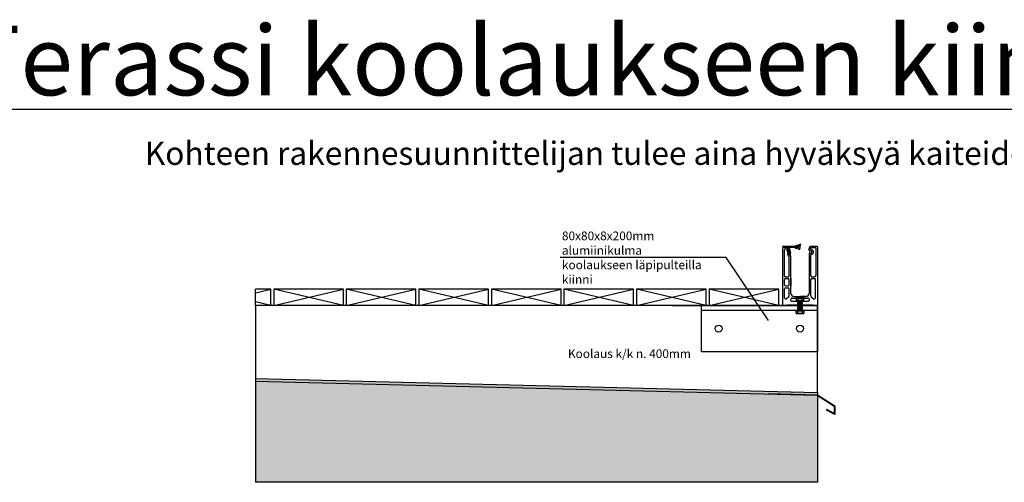
# Model space of a CAD drawing. Units: millimetres. Extents: x 91031 to 168723, y 18546 to 33708.
# Drawn here: x 153924 to 155620, y 24564 to 25362 of the extents above; entities that cross this region are included whole.
import ezdxf

# ---------------------------------------------------------------- set-up
doc = ezdxf.new("R2010")
doc.units = ezdxf.units.MM
doc.layers.add('1', color=10, linetype='Continuous')
doc.layers.add('a4pursom1', color=7, linetype='Continuous')
doc.styles.add('Antti Style', font='arial.ttf', dxfattribs={"height": 60})
doc.styles.get("Standard").update_dxf_attribs({"font": 'arial.ttf'})

msp = doc.modelspace()

# ---------------------------------------------------------------- hatches: boundary and pattern name
h = msp.add_hatch()
h.set_pattern_fill('AR-CONC', color=256, scale=0.2)
h.set_pattern_definition([(50, (-2198.185, 430.9), (36.436934, -3.187817), [3.81, -41.91]), (355, (-2198.185, 430.9), (-7.048684, 38.211369), [3.048, -33.528117]), (100.451445, (-2195.15, 430.634), (29.3882494, 35.02355), [3.238002, -35.618049]), (46.1842, (-2198.185, 441.06), (54.215808, -8.408466), [5.715, -62.865]), (96.635558, (-2193.667, 440.36), (47.480827, 49.485225), [4.857005, -53.427122]), (351.18415, (-2198.185, 441.06), (47.480827, 49.485225), [4.571993, -50.291946]), (21, (-2193.105, 438.52), (30.322878, -20.4530396), [3.81, -41.91]), (326, (-2193.105, 438.52), (12.360406, 36.837593), [3.048, -33.528]), (71.451445, (-2190.578, 436.815), (42.683284, 16.384554), [3.238002, -35.6179875]), (37.5, (-2198.185, 430.9), (0.6177207, 16.9110078), [0, -33.1216, 0, -34.036, 0, -33.655]), (7.5, (-2198.185, 430.9), (13.3639325, 20.036115), [0, -19.4056, 0, -32.3596, 0, -12.827]), (327.5, (-2209.513, 430.9), (27.118119, -1.1457488), [0, -12.7, 0, -39.624, 0, -52.578]), (317.5, (-2214.593, 430.9), (29.6258363, 5.0852982), [0, -16.51, 0, -26.3144, 0, -37.338])])
h.paths.add_polyline_path([(154329.775, 24738.146), (154329.775, 24563.942), (155297.946, 24563.942), (155297.946, 24713.775), (155297.67, 24713.949)])
h = msp.add_hatch(color=2)
h.dxf.hatch_style = 1
h.paths.add_polyline_path([(155298.071, 24718.94), (154329.9, 24743.145), (154329.9, 24738.143), (155213.996, 24716.041), (155214.021, 24717.04), (155297.971, 24714.942)])
h = msp.add_hatch(color=1)
h.dxf.hatch_style = 1
h.paths.add_polyline_path([(155297.971, 24714.942), (155214.021, 24717.04), (155213.996, 24716.041), (155297.67, 24713.949), (155326.946, 24695.486), (155326.946, 24682.691), (155314.101, 24689.423), (155313.636, 24688.537), (155327.946, 24681.037), (155327.946, 24696.037)])
at = {"layer": 'a4pursom1'}
h = msp.add_hatch(dxfattribs=at)
h.set_pattern_fill('ANSI31', color=256, style=0)
h.set_pattern_definition([(45, (151266.3188, 31540.668), (-2.245064, 2.245064), [])])
h.paths.add_polyline_path([(155267.736, 24974.479, -0.11751283), (155260.81, 24972.412), (155260.81, 24970.918), (155265.772, 24970.918, -0.41421356), (155266.072, 24970.618), (155266.072, 24969.918, -0.41421356), (155265.772, 24969.618), (155259.446, 24969.618), (155259.446, 24967.815), (155262.175, 24967.815, -0.31910268), (155265.197, 24965.668), (155267.736, 24965.668)])

# ---------------------------------------------------------------- linework, layer by layer
at = {"color": 7, "linetype": 'Continuous'}
for p, q in [((155238.571, 24970.618), (155238.571, 24969.918)), ((155238.871, 24969.618), (155247.492, 24969.618)), ((155245.137, 24969.041), (155239.071, 24969.041)), ((155247.98, 24969.226), (155250.198, 24959.213)), ((155249.359, 24969.01), (155251.619, 24958.807)), ((155249.848, 24969.618), (155265.772, 24969.618)), ((155287.696, 24970.94), (155297.071, 24970.94)), ((155298.071, 24969.94), (155298.071, 24869.94)), ((155238.071, 24968.041), (155238.071, 24909.192)), ((155240.571, 24964.541), (155240.571, 24920.442)), ((155242.823, 24966.541), (155242.571, 24966.541)), ((155244.663, 24965.324), (155246.907, 24960.05)), ((155246.057, 24968.432), (155250.014, 24959.135)), ((155246.564, 24957.182), (155247.667, 24954.588)), ((155248.864, 24958.161), (155249.949, 24955.61)), ((155249.148, 24958.006), (155249.977, 24956.056)), ((155251.624, 24958.066), (155251.624, 24958.764)), ((155251.624, 24956.396), (155251.624, 24956.725)), ((155252.446, 24889.44), (155252.446, 24953.754)), ((155283.696, 24963.704), (155283.696, 24966.94)), ((155283.696, 24963.704), (155283.696, 24966.94)), ((155283.696, 24958.177), (155283.696, 24889.44)), ((155285.696, 24966.94), (155285.696, 24966.94)), ((155287.696, 24968.94), (155294.071, 24968.94)), ((155295.071, 24967.94), (155295.071, 24920.442)), ((155238.071, 24908.692), (155238.071, 24869.94)), ((155257.446, 24884.44), (155267.821, 24884.44)), ((155268.321, 24884.44), (155278.696, 24884.44)), ((155254.372, 24881.44), (155281.769, 24881.44))]:
    msp.add_line(p, q, dxfattribs=at)
for p, q in [((155259.446, 24969.615), (155259.446, 24967.815)), ((155260.81, 24970.915), (155260.81, 24972.415)), ((155268.736, 24975.109), (155267.763, 24971.021)), ((155267.763, 24971.021), (155267.763, 24967.127)), ((155249.738, 24958.717), (155249.232, 24958.717)), ((155249.446, 24920.442), (155249.446, 24952.535)), ((155251.619, 24958.807), (155251.624, 24958.764)), ((155259.446, 24967.815), (155262.175, 24967.815)), ((155265.197, 24965.668), (155267.763, 24965.668)), ((155267.763, 24965.668), (155267.763, 24967.127)), ((155283.696, 24963.704), (155283.696, 24966.94)), ((155285.696, 24966.94), (155285.696, 24966.44)), ((155286.696, 24920.442), (155286.696, 24955.532)), ((155141.049, 24951.734), (154855.007, 24951.734)), ((155213.559, 24842.771), (155141.049, 24951.734)), ((155242.571, 24918.442), (155247.446, 24918.442)), ((155288.696, 24918.442), (155293.071, 24918.442)), ((155241.446, 24904.442), (155241.446, 24913.442)), ((155243.446, 24915.442), (155247.446, 24915.442)), ((155243.446, 24902.442), (155247.446, 24902.442)), ((155249.446, 24904.442), (155249.446, 24913.442)), ((155286.696, 24885.501), (155286.696, 24913.442)), ((155288.696, 24915.442), (155292.696, 24915.442)), ((155294.696, 24881.985), (155294.696, 24913.442)), ((154329.9, 24868.94), (154329.9, 24896.94)), ((154356.379, 24896.94), (154329.9, 24896.94)), ((154329.9, 24890.762), (154356.379, 24896.94)), ((154356.379, 24868.94), (154356.379, 24896.94)), ((154481.379, 24868.94), (154361.379, 24896.94)), ((154361.379, 24868.94), (154481.379, 24896.94)), ((154481.379, 24896.94), (154361.379, 24896.94)), ((154361.379, 24896.94), (154361.379, 24868.94)), ((154481.379, 24868.94), (154481.379, 24896.94)), ((154606.379, 24896.94), (154486.379, 24896.94)), ((154486.379, 24896.94), (154486.379, 24868.94)), ((154606.379, 24868.94), (154486.379, 24896.94)), ((154486.379, 24868.94), (154606.379, 24896.94)), ((154606.379, 24868.94), (154606.379, 24896.94)), ((154731.379, 24896.94), (154611.379, 24896.94)), ((154611.379, 24896.94), (154611.379, 24868.94)), ((154731.379, 24868.94), (154611.379, 24896.94)), ((154611.379, 24868.94), (154731.379, 24896.94)), ((154731.379, 24868.94), (154731.379, 24896.94)), ((154856.379, 24896.94), (154736.379, 24896.94)), ((154736.379, 24896.94), (154736.379, 24868.94)), ((154856.379, 24868.94), (154736.379, 24896.94)), ((154736.379, 24868.94), (154856.379, 24896.94)), ((154856.379, 24868.94), (154856.379, 24896.94)), ((154981.379, 24896.94), (154861.379, 24896.94)), ((154861.379, 24896.94), (154861.379, 24868.94)), ((154981.379, 24868.94), (154861.379, 24896.94)), ((154861.379, 24868.94), (154981.379, 24896.94)), ((154981.379, 24868.94), (154981.379, 24896.94)), ((155106.379, 24896.94), (154986.379, 24896.94)), ((154986.379, 24896.94), (154986.379, 24868.94)), ((155106.379, 24868.94), (154986.379, 24896.94)), ((154986.379, 24868.94), (155106.379, 24896.94)), ((155106.379, 24868.94), (155106.379, 24896.94)), ((155231.379, 24896.94), (155111.379, 24896.94)), ((155111.379, 24896.94), (155111.379, 24868.94)), ((155231.379, 24868.94), (155111.379, 24896.94)), ((155111.379, 24868.94), (155231.379, 24896.94)), ((155231.379, 24868.94), (155231.379, 24896.94)), ((155241.446, 24881.985), (155241.446, 24897.442)), ((155243.446, 24899.442), (155247.446, 24899.442)), ((155249.446, 24885.501), (155249.446, 24897.442)), ((155278.696, 24884.44), (155268.903, 24884.44)), ((155271.446, 24884.44), (155278.696, 24884.44)), ((154356.379, 24868.94), (154329.9, 24875.119)), ((155298.071, 24868.94), (154329.9, 24868.94)), ((154329.9, 24868.94), (154329.9, 24743.145)), ((155048.071, 24868.94), (155043.071, 24868.94)), ((155048.071, 24868.94), (155168.071, 24868.94)), ((155098.071, 24868.94), (155298.071, 24868.94)), ((155098.071, 24788.94), (155098.071, 24868.94)), ((155173.071, 24868.94), (155293.071, 24868.94)), ((155248.766, 24883.999), (155244.766, 24880.483)), ((155252.744, 24880.602), (155252.031, 24879.602)), ((155253.659, 24876.44), (155282.482, 24876.44)), ((155272.406, 24883.731), (155264.135, 24883.731)), ((155283.397, 24880.602), (155284.11, 24879.602)), ((155287.375, 24883.998), (155291.375, 24880.482)), ((155298.071, 24718.94), (155298.071, 24868.94)), ((155298.071, 24868.94), (155298.071, 24788.94)), ((155098.071, 24860.94), (155298.071, 24860.94)), ((155298.071, 24788.94), (155098.071, 24788.94)), ((154329.775, 24738.146), (155297.67, 24713.949)), ((154329.775, 24738.146), (154329.775, 24563.942)), ((154329.9, 24743.145), (155298.071, 24718.94)), ((154329.9, 24743.145), (154329.9, 24738.143)), ((155214.021, 24717.04), (155213.996, 24716.041)), ((155214.021, 24717.04), (155297.971, 24714.942)), ((155298.071, 24718.94), (155297.971, 24714.942)), ((155297.971, 24714.942), (155327.946, 24696.037)), ((155297.67, 24713.949), (155326.946, 24695.486)), ((155297.946, 24713.775), (155297.946, 24563.942)), ((155314.101, 24689.423), (155313.636, 24688.537)), ((155327.946, 24681.037), (155313.636, 24688.537)), ((155326.946, 24682.691), (155314.101, 24689.423)), ((155326.946, 24695.486), (155326.946, 24682.691)), ((155327.946, 24696.037), (155327.946, 24681.037)), ((155297.946, 24563.942), (154329.775, 24563.942))]:
    msp.add_line(p, q)
at = {"linetype": 'Continuous'}
for p, q in [((155266.072, 24969.918), (155266.072, 24970.618)), ((155252.446, 24915.999), (155252.446, 24901.884)), ((155275.128, 24877.607), (155261.013, 24877.607)), ((155261.013, 24877.607), (155261.013, 24876.44)), ((155261.013, 24876.44), (155275.128, 24876.44)), ((155262.18, 24882.662), (155261.458, 24882.245)), ((155261.458, 24882.245), (155261.458, 24878.024)), ((155261.458, 24878.024), (155262.18, 24877.607)), ((155273.961, 24882.662), (155262.18, 24882.662)), ((155262.18, 24877.607), (155273.961, 24877.607)), ((155264.152, 24882.245), (155264.152, 24878.024)), ((155271.989, 24878.024), (155271.989, 24882.245)), ((155274.683, 24882.245), (155273.961, 24882.662)), ((155273.961, 24877.607), (155274.683, 24878.024)), ((155274.683, 24878.024), (155274.683, 24882.245)), ((155275.128, 24876.44), (155275.128, 24877.607)), ((155261.013, 24860.94), (155275.128, 24860.94)), ((155261.013, 24859.773), (155261.013, 24860.94)), ((155275.128, 24859.773), (155261.013, 24859.773)), ((155261.458, 24859.357), (155262.18, 24859.773)), ((155261.458, 24855.135), (155261.458, 24859.357)), ((155262.18, 24854.719), (155261.458, 24855.135)), ((155262.18, 24859.773), (155273.961, 24859.773)), ((155273.961, 24854.719), (155262.18, 24854.719)), ((155264.152, 24855.135), (155264.152, 24859.357)), ((155271.989, 24859.357), (155271.989, 24855.135)), ((155273.961, 24859.773), (155274.683, 24859.357)), ((155274.683, 24855.135), (155273.961, 24854.719)), ((155274.683, 24859.357), (155274.683, 24855.135)), ((155275.128, 24860.94), (155275.128, 24859.773))]:
    msp.add_line(p, q, dxfattribs=at)
at = {"linetype": 'Continuous', "lineweight": 0}
for p, q in [((155272.406, 24883.731), (155263.735, 24883.072)), ((155264.373, 24883.578), (155263.735, 24883.072)), ((155263.735, 24883.072), (155264.373, 24882.662)), ((155269.723, 24876.44), (155263.735, 24875.985)), ((155264.308, 24876.44), (155263.735, 24875.985)), ((155269.723, 24876.44), (155263.735, 24875.985)), ((155264.308, 24876.44), (155263.735, 24875.985)), ((155263.735, 24875.985), (155264.373, 24875.575)), ((155263.735, 24875.985), (155264.373, 24875.575)), ((155272.406, 24875.728), (155263.735, 24875.068)), ((155272.406, 24875.728), (155263.735, 24875.068)), ((155264.373, 24875.575), (155263.735, 24875.068)), ((155264.373, 24875.575), (155263.735, 24875.068)), ((155263.735, 24875.068), (155264.373, 24874.658)), ((155263.735, 24875.068), (155264.373, 24874.658)), ((155272.406, 24874.811), (155263.735, 24874.151)), ((155272.406, 24874.811), (155263.735, 24874.151)), ((155264.373, 24874.658), (155263.735, 24874.151)), ((155264.373, 24874.658), (155263.735, 24874.151)), ((155263.735, 24874.151), (155264.373, 24873.742)), ((155263.735, 24874.151), (155264.373, 24873.742)), ((155272.406, 24873.895), (155263.735, 24873.235)), ((155264.373, 24873.742), (155263.735, 24873.235)), ((155263.735, 24873.235), (155264.373, 24872.825)), ((155263.735, 24873.235), (155264.373, 24872.825)), ((155272.406, 24872.978), (155263.735, 24872.318)), ((155272.406, 24872.978), (155263.735, 24872.318)), ((155264.373, 24872.825), (155263.735, 24872.318)), ((155264.373, 24872.825), (155263.735, 24872.318)), ((155263.735, 24872.318), (155264.373, 24871.908)), ((155263.735, 24872.318), (155264.373, 24871.908)), ((155272.406, 24872.061), (155263.735, 24871.401)), ((155264.373, 24871.908), (155263.735, 24871.401)), ((155263.735, 24871.401), (155264.373, 24870.992)), ((155272.406, 24871.144), (155263.735, 24870.485)), ((155264.373, 24870.992), (155263.735, 24870.485)), ((155263.735, 24870.485), (155264.373, 24870.075)), ((155272.406, 24870.228), (155263.735, 24869.568)), ((155264.373, 24870.075), (155263.735, 24869.568)), ((155263.735, 24869.568), (155264.373, 24869.158)), ((155272.406, 24869.311), (155263.735, 24868.651)), ((155264.373, 24869.158), (155263.735, 24868.651)), ((155263.735, 24868.651), (155264.373, 24868.242)), ((155272.406, 24868.394), (155263.735, 24867.735)), ((155264.373, 24868.242), (155263.735, 24867.735)), ((155263.735, 24867.735), (155264.373, 24867.325)), ((155272.406, 24867.478), (155263.735, 24866.818)), ((155264.373, 24867.325), (155263.735, 24866.818)), ((155264.135, 24883.731), (155264.373, 24883.578)), ((155271.797, 24883.227), (155264.373, 24882.662)), ((155271.797, 24876.14), (155264.373, 24875.575)), ((155271.797, 24876.14), (155264.373, 24875.575)), ((155271.797, 24875.223), (155264.373, 24874.658)), ((155271.797, 24875.223), (155264.373, 24874.658)), ((155271.797, 24874.307), (155264.373, 24873.742)), ((155271.797, 24874.307), (155264.373, 24873.742)), ((155271.797, 24873.39), (155264.373, 24872.825)), ((155271.797, 24872.473), (155264.373, 24871.908)), ((155271.797, 24872.473), (155264.373, 24871.908)), ((155271.797, 24871.556), (155264.373, 24870.992)), ((155271.797, 24870.64), (155264.373, 24870.075)), ((155271.797, 24869.723), (155264.373, 24869.158)), ((155271.797, 24868.806), (155264.373, 24868.242)), ((155271.797, 24867.89), (155264.373, 24867.325)), ((155271.797, 24877.973), (155271.717, 24877.967)), ((155271.797, 24883.227), (155272.406, 24883.731)), ((155272.406, 24882.815), (155271.797, 24883.227)), ((155271.797, 24876.14), (155272.16, 24876.44)), ((155271.797, 24876.14), (155272.16, 24876.44)), ((155272.406, 24875.728), (155271.797, 24876.14)), ((155272.406, 24875.728), (155271.797, 24876.14)), ((155271.797, 24875.223), (155272.406, 24875.728)), ((155271.797, 24875.223), (155272.406, 24875.728)), ((155272.406, 24874.811), (155271.797, 24875.223)), ((155272.406, 24874.811), (155271.797, 24875.223)), ((155271.797, 24874.307), (155272.406, 24874.811)), ((155271.797, 24874.307), (155272.406, 24874.811)), ((155272.406, 24873.895), (155271.797, 24874.307)), ((155272.406, 24873.895), (155271.797, 24874.307)), ((155271.797, 24873.39), (155272.406, 24873.895)), ((155272.406, 24872.978), (155271.797, 24873.39)), ((155271.797, 24872.473), (155272.406, 24872.978)), ((155271.797, 24872.473), (155272.406, 24872.978)), ((155272.406, 24872.061), (155271.797, 24872.473)), ((155272.406, 24872.061), (155271.797, 24872.473)), ((155271.797, 24871.556), (155272.406, 24872.061)), ((155272.406, 24871.144), (155271.797, 24871.556)), ((155271.797, 24870.64), (155272.406, 24871.144)), ((155272.406, 24870.228), (155271.797, 24870.64)), ((155271.797, 24869.723), (155272.406, 24870.228)), ((155272.406, 24869.311), (155271.797, 24869.723)), ((155271.797, 24868.806), (155272.406, 24869.311)), ((155272.406, 24868.394), (155271.797, 24868.806)), ((155271.797, 24867.89), (155272.406, 24868.394)), ((155272.406, 24867.478), (155271.797, 24867.89)), ((155271.797, 24866.973), (155272.406, 24867.478)), ((155272.222, 24882.662), (155272.399, 24882.809)), ((155263.735, 24866.818), (155264.373, 24866.408)), ((155272.406, 24866.561), (155263.735, 24865.901)), ((155264.373, 24866.408), (155263.735, 24865.901)), ((155263.735, 24865.901), (155264.373, 24865.491)), ((155272.406, 24865.644), (155263.735, 24864.985)), ((155264.373, 24865.491), (155263.735, 24864.985)), ((155263.735, 24864.985), (155264.373, 24864.575)), ((155272.406, 24864.728), (155263.735, 24864.068)), ((155272.406, 24864.728), (155263.735, 24864.068)), ((155264.373, 24864.575), (155263.735, 24864.068)), ((155264.373, 24864.575), (155263.735, 24864.068)), ((155263.735, 24864.068), (155264.373, 24863.658)), ((155272.406, 24863.811), (155263.735, 24863.151)), ((155264.373, 24863.658), (155263.735, 24863.151)), ((155263.735, 24863.151), (155264.373, 24862.741)), ((155263.735, 24863.151), (155264.373, 24862.741)), ((155263.735, 24863.151), (155264.373, 24862.741)), ((155272.406, 24862.894), (155263.735, 24862.234)), ((155272.406, 24862.894), (155263.735, 24862.234)), ((155264.373, 24862.741), (155263.735, 24862.234)), ((155263.735, 24862.234), (155264.082, 24862.011)), ((155264.082, 24862.011), (155263.735, 24861.736)), ((155263.735, 24861.736), (155264.373, 24861.326)), ((155271.797, 24862.389), (155263.791, 24861.78)), ((155264.373, 24861.326), (155263.887, 24860.94)), ((155271.797, 24866.973), (155264.373, 24866.408)), ((155271.797, 24866.056), (155264.373, 24865.491)), ((155271.797, 24865.14), (155264.373, 24864.575)), ((155271.797, 24864.223), (155264.373, 24863.658)), ((155271.797, 24863.306), (155264.373, 24862.741)), ((155271.797, 24863.306), (155264.373, 24862.741)), ((155271.797, 24863.306), (155264.373, 24862.741)), ((155271.797, 24861.891), (155264.373, 24861.326)), ((155272.406, 24861.479), (155265.325, 24860.94)), ((155271.797, 24860.974), (155271.349, 24860.94)), ((155272.406, 24866.561), (155271.797, 24866.973)), ((155271.797, 24866.056), (155272.406, 24866.561)), ((155272.406, 24865.644), (155271.797, 24866.056)), ((155271.797, 24865.14), (155272.406, 24865.644)), ((155272.406, 24864.728), (155271.797, 24865.14)), ((155271.797, 24864.223), (155272.406, 24864.728)), ((155271.797, 24864.223), (155272.406, 24864.728)), ((155272.406, 24863.811), (155271.797, 24864.223)), ((155271.797, 24863.306), (155272.406, 24863.811)), ((155272.406, 24862.894), (155271.797, 24863.306)), ((155271.797, 24862.389), (155272.406, 24862.894)), ((155271.797, 24862.389), (155272.406, 24862.894)), ((155272.406, 24861.479), (155271.797, 24861.891)), ((155271.797, 24860.974), (155272.406, 24861.479)), ((155271.847, 24860.94), (155271.797, 24860.974))]:
    msp.add_line(p, q, dxfattribs=at)
for centre in [(155128.071, 24828.94), (155268.071, 24828.94)]:
    msp.add_circle(centre, 6)
at = {"color": 7, "linetype": 'Continuous'}
for centre, radius, start, end in [((155239.071, 24968.041), 1, 90, 180), ((155247.492, 24969.118), 0.5, 12.487077, 90), ((155249.848, 24969.118), 0.5, 90, 192.487077), ((155297.071, 24969.94), 1, 0, 90), ((155242.571, 24964.541), 2, 90, 180), ((155242.823, 24964.541), 2, 23.049513, 90), ((155252.131, 24956.658), 4.921, 204.878019, 236.918921), ((155252.131, 24956.658), 2.421, 205.656666, 268.507478), ((155250.746, 24956.49), 0.883, 209.455519, 353.851695), ((155251.946, 24953.754), 0.5, 0, 75.794605), ((155286.696, 24960.94), 2, 237.866442, 122.133558), ((155286.696, 24960.94), 4.5, 280.475682, 90), ((155294.071, 24967.94), 1, 0, 90), ((155257.446, 24889.44), 5, 180, 270), ((155278.696, 24889.44), 5, 270, 0), ((155278.696, 24889.44), 5, 270, 0), ((155278.696, 24889.44), 5, 270, 0)]:
    msp.add_arc(centre, radius, start, end, dxfattribs=at)
for centre, radius, start, end in [((155259.936, 24987.976), 15.589, 273.214647, 304.368041), ((155249.232, 24958.317), 2.9, 143.30131, 203.049513), ((155249.232, 24958.317), 0.4, 90, 203.049513), ((155249.738, 24959.017), 0.3, 270, 23.049513), ((155249.738, 24959.017), 0.5, 292.409595, 23.049513), ((155262.175, 24964.615), 3.2, 19.207909, 90), ((155286.696, 24966.44), 1, 180, 270), ((155287.696, 24955.532), 1, 100.475682, 180), ((155242.571, 24920.442), 2, 180, 270), ((155247.446, 24920.442), 2, 270, 0), ((155288.696, 24920.442), 2, 180, 270), ((155293.071, 24920.442), 2, 270, 0), ((155238.071, 24908.942), 0.25, 270, 90), ((155238.071, 24908.942), 0.25, 270, 90), ((155243.446, 24913.442), 2, 90, 180), ((155243.446, 24904.442), 2, 180, 270), ((155247.446, 24913.442), 2, 0, 90), ((155247.446, 24904.442), 2, 270, 0), ((155288.696, 24913.442), 2, 90, 180), ((155292.696, 24913.442), 2, 0, 90), ((155243.446, 24897.442), 2, 90, 180), ((155247.446, 24897.442), 2, 0, 90), ((155247.446, 24885.501), 2, 311.314436, 0), ((155268.071, 24884.44), 0.25, 180, 0), ((155288.696, 24885.501), 2, 180, 228.684784), ((155239.071, 24869.94), 1, 180, 271.977873), ((155268.071, 24030.19), 839.25, 90.067928, 91.977873), ((155243.446, 24881.985), 2, 180, 311.314436), ((155253.659, 24878.44), 2, 144.499998, 270), ((155254.372, 24879.44), 2, 90, 144.499998), ((155268.071, 24030.19), 839.25, 88.022127, 89.932072), ((155281.769, 24879.44), 2, 35.49921, 90), ((155282.482, 24878.44), 2, 270, 35.49921), ((155292.696, 24881.985), 2, 228.684784, 0), ((155297.071, 24869.94), 1, 268.022127, 0)]:
    msp.add_arc(centre, radius, start, end)
at = {"linetype": 'Continuous'}
for centre, radius, start, end in [((155262.812, 24880.301), 2.361, 55.43491, 120), ((155262.812, 24879.968), 2.361, 240, 304.565093), ((155268.064, 24864.028), 18.633, 77.859332, 102.140665), ((155268.07, 24896.24), 18.633, 257.859335, 282.140668), ((155273.329, 24880.301), 2.361, 60, 124.56509), ((155273.329, 24879.968), 2.361, 235.43491, 300), ((155262.812, 24857.412), 2.361, 55.434907, 120), ((155262.812, 24857.08), 2.361, 240, 304.56509), ((155268.064, 24873.352), 18.633, 257.859335, 282.140668), ((155268.07, 24841.14), 18.633, 77.859332, 102.140665), ((155273.329, 24857.412), 2.361, 60, 124.56509), ((155273.329, 24857.08), 2.361, 235.43491, 300)]:
    msp.add_arc(centre, radius, start, end, dxfattribs=at)
at = {"layer": '1', "color": 7, "linetype": 'Continuous'}
for centre, radius, start, end in [((155238.871, 24970.618), 0.3, 90, 180), ((155238.871, 24969.918), 0.3, 180, 270), ((155245.137, 24968.041), 1, 23.049513, 90), ((155284.959, 24963.704), 1.264, 180, 270), ((155284.959, 24963.704), 1.264, 180, 270), ((155284.959, 24958.177), 1.264, 90, 180), ((155284.959, 24958.176), 1.264, 90, 180), ((155284.959, 24963.704), 1.264, 270, 302.133558), ((155284.959, 24963.704), 1.264, 270, 302.133558), ((155284.959, 24958.177), 1.264, 57.866442, 90), ((155284.959, 24958.176), 1.264, 57.866442, 90), ((155287.696, 24966.94), 2, 90, 180)]:
    msp.add_arc(centre, radius, start, end, dxfattribs=at)
at = {"layer": '1', "color": 0, "linetype": 'Continuous'}
for centre, start, end in [((155265.772, 24970.618), 0, 90), ((155265.772, 24969.918), 270, 0)]:
    msp.add_arc(centre, 0.3, start, end, dxfattribs=at)
at = {"layer": 'a4pursom1'}
for p, q in [((155238.871, 24970.918), (155265.772, 24970.918)), ((155249.938, 24958.559), (155249.253, 24958.268))]:
    msp.add_line(p, q, dxfattribs=at)
for centre, radius, start, end in [((155287.696, 24966.94), 4, 90, 180), ((155249.332, 24958.084), 0.2, 113.049513, 203.049513), ((155251.624, 24957.396), 0.5, 106.60155, 253.39845), ((155251.424, 24958.066), 0.2, 286.60155, 0), ((155251.424, 24956.725), 0.2, 0, 73.39845), ((155268.071, 24869.34), 1, 5.739509, 174.260491)]:
    msp.add_arc(centre, radius, start, end, dxfattribs=at)

# ---------------------------------------------------------------- texts
at = {"insert": (153775.769, 25351.263), "char_height": 80, "attachment_point": 1}
msp.add_mtext_dynamic_manual_height_columns('\\pxqc;{\\H1.5x;\\LTerassi koolaukseen kiinnitys - Ulkotilat\\P\\H0.33333x;\\lKohteen rakennesuunnittelijan tulee aina hyväksyä kaiteiden kiinnitysdetalji ennen asennusta.}', width=3133.38767, gutter_width=12.5, heights=[0], dxfattribs=at)
at = {"char_height": 15, "attachment_point": 1, "style": 'Antti Style'}
for s, width, heights, insert in [('80x80x8x200mm alumiinikulma^Jkoolaukseen läpipulteilla kiinni', 298.57924, [45.125], (154857.862, 24996.34)), ('Koolaus k/k n. 400mm', 240.91403, [0], (154868.259, 24793.215))]:
    msp.add_mtext_dynamic_manual_height_columns(s, width=width, gutter_width=300, heights=heights, dxfattribs=dict(at, insert=insert))

doc.saveas('drawing.dxf')
